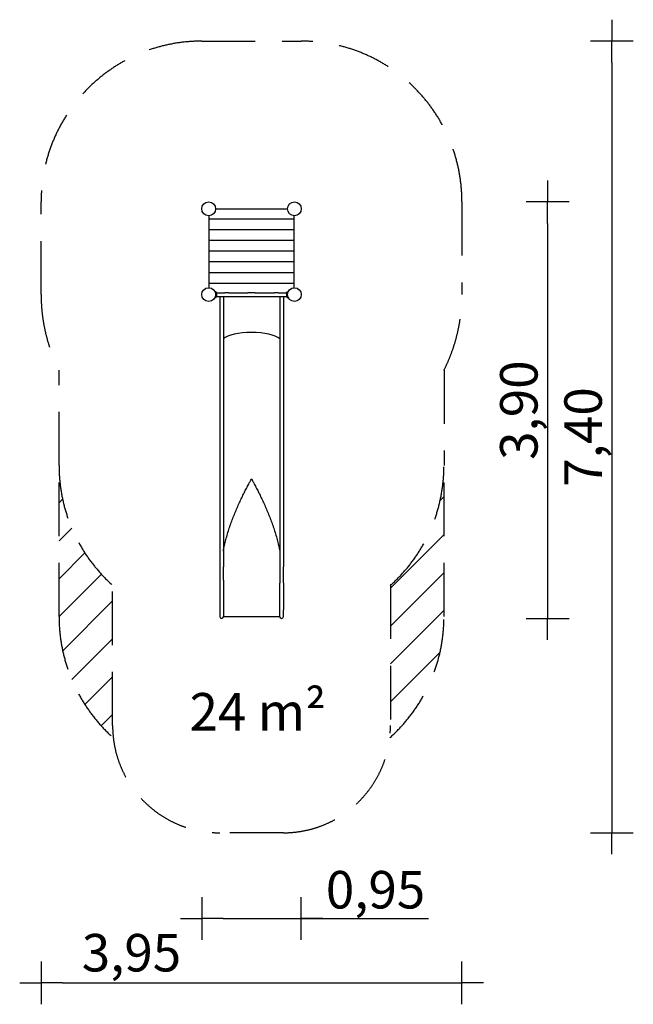
# Model space of a CAD drawing. Extents: x -3725 to 2005, y -8180 to 1005.
import ezdxf

# ---------------------------------------------------------------- set-up
doc = ezdxf.new("R2010")
doc.units = 0
doc.header["$MEASUREMENT"] = 0
doc.linetypes.add('VERDECKT', pattern=[0.375, 0.25, -0.125])
doc.layers.get('DEFPOINTS').update_dxf_attribs({"linetype": 'CONTINUOUS'})
for name, color, linetype in [('B', 3, 'CONTINUOUS'), ('K', 7, 'CONTINUOUS'), ('PV-126', 7, 'CONTINUOUS'), ('PV-517', 7, 'CONTINUOUS'), ('PV-5B', 7, 'CONTINUOUS'), ('PV-700', 7, 'CONTINUOUS'), ('SICHERHEIT', 3, 'VERDECKT')]:
    doc.layers.add(name, color=color, linetype=linetype)
doc.styles.add('KATALOG', font='PlutoSansLight.ttf')
doc.dimstyles.new('KATALOG', dxfattribs={"dimscale": 200, "dimtxt": 1.75, "dimasz": 1, "dimexe": 0, "dimexo": 0, "dimgap": 0.3, "dimtad": 1, "dimlfac": 0.001, "dimzin": 0, "dimdsep": 46, "dimtxsty": 'KATALOG', "dimblk1": 'KATPFEIL', "dimblk2": 'KATPFEIL', "dimsah": 1, "dimcen": 1, "dimse1": 1, "dimse2": 1, "dimclrd": 256, "dimclre": 256, "dimclrt": 3, "dimadec": 0, "dimazin": 0, "dimtfac": 1, "dimtdec": 4, "dimtmove": 0, "dimatfit": 3, "dimldrblk": 'KATPFEIL', "dimfxl": 1, "dimtvp": 1, "dimtolj": 1, "dimtzin": 0, "dimarcsym": 0})

# ---------------------------------------------------------------- blocks, each defined once
blk = doc.blocks.new('KATPFEIL')
at = {"layer": 'B', "ltscale": 1000}
for p, q in [((0, -1), (0, 1)), ((-1, 0), (0, 0)), ((1, 0), (0, 0))]:
    blk.add_line(p, q, dxfattribs=at)
blk = doc.blocks.new('*D1')
at = {"layer": 'B', "lineweight": -2, "ltscale": 100, "transparency": 16777216}
for p, q in [((-1824.5, -7379.9), (-1295.5, -7379.9)), ((-1095.5, -7379.9), (90.8, -7379.9))]:
    blk.add_line(p, q, dxfattribs=at)
at = {"layer": 'DEFPOINTS', "color": 0, "ltscale": 100, "transparency": 16777216}
for p in [(-2024.5, -1567.4), (-1095.5, -1567.4), (-2024.5, -7379.9)]:
    blk.add_point(p, dxfattribs=at)
at = {"layer": 'B', "lineweight": -2, "ltscale": 100, "transparency": 16777216, "xscale": 200, "yscale": 200, "zscale": 200, "rotation": 180}
blk.add_blockref('KATPFEIL', (-2024.5, -7379.9), dxfattribs=at)
at = {"layer": 'B', "lineweight": -2, "ltscale": 100, "transparency": 16777216, "xscale": 200, "yscale": 200, "zscale": 200}
blk.add_blockref('KATPFEIL', (-1095.5, -7379.9), dxfattribs=at)
at = {"layer": 'B', "color": 3, "ltscale": 100, "transparency": 16777216, "insert": (-402.3, -7111.1), "char_height": 350, "attachment_point": 5, "style": 'KATALOG'}
blk.add_mtext('\\A1;0,95', dxfattribs=at)
blk = doc.blocks.new('*D2')
at = {"layer": 'B', "lineweight": -2, "ltscale": 100, "transparency": 16777216}
blk.add_line((1204.5, -895.5), (1204.5, -4379.9), dxfattribs=at)
at = {"layer": 'DEFPOINTS', "color": 0, "ltscale": 100, "transparency": 16777216}
for p in [(-1160, -695.5, 4.9), (-1280, -4579.9, 4.9), (1204.5, -4579.9)]:
    blk.add_point(p, dxfattribs=at)
at = {"layer": 'B', "lineweight": -2, "ltscale": 100, "transparency": 16777216, "xscale": 200, "yscale": 200, "zscale": 200}
for p, rotation in [((1204.5, -695.5), 90), ((1204.5, -4579.9), 270)]:
    blk.add_blockref('KATPFEIL', p, dxfattribs=dict(at, rotation=rotation))
at = {"layer": 'B', "color": 3, "ltscale": 100, "transparency": 16777216, "insert": (935.6, -2637.7), "char_height": 350, "attachment_point": 5, "rotation": 90, "style": 'KATALOG'}
blk.add_mtext('\\A1;3,90', dxfattribs=at)
blk = doc.blocks.new('*D3')
at = {"layer": 'B', "lineweight": -2, "ltscale": 100, "transparency": 16777216}
blk.add_line((1804.5, 604.5), (1804.5, -6379.9), dxfattribs=at)
at = {"layer": 'DEFPOINTS', "color": 0, "ltscale": 100, "transparency": 16777216}
for p in [(-1095.5, 804.5, 4.9), (-1263, -6579.9, 4.9), (1804.5, -6579.9)]:
    blk.add_point(p, dxfattribs=at)
at = {"layer": 'B', "lineweight": -2, "ltscale": 100, "transparency": 16777216, "xscale": 200, "yscale": 200, "zscale": 200}
for p, rotation in [((1804.5, 804.5), 90), ((1804.5, -6579.9), 270)]:
    blk.add_blockref('KATPFEIL', p, dxfattribs=dict(at, rotation=rotation))
at = {"layer": 'B', "color": 3, "ltscale": 100, "transparency": 16777216, "insert": (1535.6, -2887.7), "char_height": 350, "attachment_point": 5, "rotation": 90, "style": 'KATALOG'}
blk.add_mtext('\\A1;7,40', dxfattribs=at)
blk = doc.blocks.new('*D4')
at = {"layer": 'B', "lineweight": -2, "ltscale": 100, "transparency": 16777216}
blk.add_line((-3324.5, -7979.9), (204.5, -7979.9), dxfattribs=at)
at = {"layer": 'DEFPOINTS', "color": 0, "ltscale": 100, "transparency": 16777216}
for p in [(-3524.5, -1135.2), (404.5, -1135.2), (404.5, -7979.9)]:
    blk.add_point(p, dxfattribs=at)
at = {"layer": 'B', "lineweight": -2, "ltscale": 100, "transparency": 16777216, "xscale": 200, "yscale": 200, "zscale": 200, "rotation": 180}
blk.add_blockref('KATPFEIL', (-3524.5, -7979.9), dxfattribs=at)
at = {"layer": 'B', "lineweight": -2, "ltscale": 100, "transparency": 16777216, "xscale": 200, "yscale": 200, "zscale": 200}
blk.add_blockref('KATPFEIL', (404.5, -7979.9), dxfattribs=at)
at = {"layer": 'B', "color": 3, "ltscale": 100, "transparency": 16777216, "insert": (-2680.9, -7698.6), "char_height": 350, "attachment_point": 5, "style": 'KATALOG'}
blk.add_mtext('\\A1;3,95', dxfattribs=at)

msp = doc.modelspace()

# ---------------------------------------------------------------- hatches: boundary and pattern name
at = {"layer": 'B', "ltscale": 100}
h = msp.add_hatch(dxfattribs=at)
h.set_pattern_fill('ANSI31', color=256, scale=2000)
h.set_pattern_definition([(45, (-1560, -2412.83), (-176.777, 176.777), [])])
h.paths.add_polyline_path([(237, -4562.944), (237, -3153.944, -0.21342177), (-263, -4271.978), (-263, -5579.943, -0.0287012), (-269.579, -5694.464, 0.21363263)])
h.paths.add_polyline_path([(-2857, -4271.978, -0.21342177), (-3357, -3153.944), (-3357, -4562.944, 0.21363263), (-2850.421, -5694.464, -0.02870095), (-2857, -5579.944)])

# ---------------------------------------------------------------- linework, layer by layer
at = {"layer": 'K', "color": 3, "ltscale": 100}
for p, q in [((-1957.5, -852.5), (-1162.5, -852.5)), ((-1957.5, -952.5), (-1162.5, -952.5)), ((-1957.5, -1052.5), (-1162.5, -1052.5)), ((-1957.5, -1152.5), (-1162.5, -1152.5)), ((-1957.5, -1252.5), (-1162.5, -1252.5)), ((-1957.5, -1352.5), (-1162.5, -1352.5)), ((-1957.5, -1452.5), (-1162.5, -1452.5))]:
    msp.add_line(p, q, dxfattribs=at)
at = {"layer": 'K', "ltscale": 100}
for points in [[(-1957.5, -824.452), (-1957.5, -1495.548)], [(-1224.452, -762.5), (-1895.548, -762.5)], [(-1162.5, -1495.548), (-1162.5, -824.452)]]:
    msp.add_lwpolyline(points, dxfattribs=at)
for centre in [(-1960, -760), (-1960, -760), (-1160, -760), (-1160, -760)]:
    msp.add_circle(centre, 64.5, dxfattribs=at)
at = {"layer": 'K'}
for centre in [(-1960, -760), (-1160, -760)]:
    msp.add_circle(centre, 64.5, dxfattribs=at)
at = {"layer": 'PV-126'}
for p, q in [((-1891.948, -1533.563), (-1903.18, -1529.475)), ((-1891.948, -1533.563), (-1903.18, -1529.475)), ((-1888, -1539.201), (-1888, -1580.799)), ((-1888, -1543), (-1810, -1543)), ((-1775, -1543), (-1810, -1543)), ((-1775, -1543), (-1595, -1543)), ((-1525, -1543), (-1595, -1543)), ((-1525, -1543), (-1345, -1543)), ((-1310, -1543), (-1345, -1543)), ((-1310, -1543), (-1232, -1543)), ((-1232, -1539.201), (-1232, -1580.799)), ((-1228.052, -1533.563), (-1216.82, -1529.475)), ((-1228.052, -1533.563), (-1216.82, -1529.475)), ((-1891.948, -1586.437), (-1903.18, -1590.525)), ((-1888, -1577), (-1810, -1577)), ((-1810, -1577), (-1775, -1577)), ((-1775, -1577), (-1595, -1577)), ((-1595, -1577), (-1525, -1577)), ((-1525, -1577), (-1345, -1577)), ((-1345, -1577), (-1310, -1577)), ((-1310, -1577), (-1232, -1577)), ((-1228.052, -1586.437), (-1216.82, -1590.525))]:
    msp.add_line(p, q, dxfattribs=at)
for centre in [(-1960, -1560), (-1160, -1560)]:
    msp.add_circle(centre, 64.5, dxfattribs=at)
for centre, start, end in [((-1894, -1539.201), 0, 70), ((-1226, -1539.201), 110, 180), ((-1894, -1580.799), 290, 0), ((-1226, -1580.799), 180, 250)]:
    msp.add_arc(centre, 6, start, end, dxfattribs=at)
at = {"layer": 'PV-517'}
for p, q in [((-1857, -1577), (-1857, -4099.807)), ((-1823, -1577), (-1823, -4099.807)), ((-1297, -1577), (-1297, -4099.807)), ((-1263, -1577), (-1263, -4099.807)), ((-1561.037, -3279.285), (-1558.963, -3279.285)), ((-1857, -4099.807), (-1857, -4249.996)), ((-1823, -4222.833), (-1823, -4099.807)), ((-1297, -4099.807), (-1296.954, -4250.106)), ((-1263, -4249.996), (-1263, -4099.807)), ((-1857, -4249.996), (-1857, -4499.045)), ((-1823.046, -4250.106), (-1823.046, -4499.155)), ((-1296.954, -4499.155), (-1296.954, -4250.106)), ((-1263, -4249.996), (-1263, -4499.045)), ((-1857, -4499.045), (-1857, -4562.944)), ((-1823.046, -4499.155), (-1823.046, -4564.195)), ((-1296.954, -4564.195), (-1296.954, -4499.155)), ((-1263, -4562.944), (-1263, -4499.045)), ((-1296.954, -4564.195), (-1823.046, -4564.195))]:
    msp.add_line(p, q, dxfattribs=at)
for centre, start, end in [((-1840, -4562.944), 180, 355.7832695), ((-1280, -4562.944), 184.2167305, 0)]:
    msp.add_arc(centre, 17, start, end, dxfattribs=at)
for centre, major_axis, ratio, start_param, end_param in [((-1560, -2003.478), (278.75, 0), 0.3249197, 0.33776469, 2.80382797), ((-1560, -2003.478), (278.75, 0), 0.3249197, 0.33776469, 2.80382797), ((-1560, -3443.129), (-278.75, 0), 0.58778525, 4.71610818, 4.71610948), ((-1560, -3443.129), (-278.75, 0), 0.58778525, 4.70866848, 4.70866978)]:
    msp.add_ellipse(centre, major_axis=major_axis, ratio=ratio, start_param=start_param, end_param=end_param, dxfattribs=at)
for points, knots in [([(-1823, -3953.207), (-1819.845, -3935.299), (-1816.288, -3917.472), (-1808.336, -3881.379), (-1803.915, -3863.12), (-1794.432, -3826.859), (-1789.369, -3808.857), (-1778.7, -3773.156), (-1773.094, -3755.456), (-1761.429, -3720.406), (-1755.371, -3703.055), (-1742.888, -3668.748), (-1736.463, -3651.793), (-1723.331, -3618.323), (-1716.566, -3601.667), (-1702.75, -3568.674), (-1695.699, -3552.337), (-1681.423, -3520.131), (-1674.2, -3504.262), (-1659.699, -3473.132), (-1652.421, -3457.87), (-1641.555, -3435.532), (-1637.914, -3428.123), (-1630.622, -3413.424), (-1626.971, -3406.135), (-1619.688, -3391.723), (-1616.056, -3384.6), (-1608.839, -3370.564), (-1605.255, -3363.65), (-1598.162, -3350.074), (-1594.606, -3343.319), (-1587.546, -3330.004), (-1584.043, -3323.445), (-1578.884, -3313.844), (-1577.162, -3310.648), (-1573.736, -3304.308), (-1572.032, -3301.162), (-1569.51, -3296.512), (-1568.669, -3294.963), (-1566.996, -3291.875), (-1566.162, -3290.335), (-1564.925, -3288.036), (-1564.515, -3287.271), (-1563.904, -3286.121), (-1563.701, -3285.737), (-1563.297, -3284.968), (-1563.097, -3284.583), (-1562.7, -3283.81), (-1562.503, -3283.423), (-1562.216, -3282.838), (-1562.121, -3282.642), (-1561.935, -3282.249), (-1561.843, -3282.05), (-1561.665, -3281.651), (-1561.579, -3281.449), (-1561.417, -3281.041), (-1561.341, -3280.835), (-1561.239, -3280.518), (-1561.208, -3280.411), (-1561.151, -3280.195), (-1561.126, -3280.086), (-1561.062, -3279.752), (-1561.037, -3279.523), (-1561.037, -3279.285)], [679.54927057, 679.54927057, 679.54927057, 679.54927057, 734.21162594, 734.21162594, 790.83764079, 790.83764079, 847.46365563, 847.46365563, 904.08967047, 904.08967047, 960.71568531, 960.71568531, 1017.34170015, 1017.34170015, 1073.967715, 1073.967715, 1130.59372984, 1130.59372984, 1187.21974468, 1187.21974468, 1243.84575952, 1243.84575952, 1272.15876694, 1272.15876694, 1300.47177436, 1300.47177436, 1328.78478178, 1328.78478178, 1357.0977892, 1357.0977892, 1385.41079663, 1385.41079663, 1413.72380405, 1413.72380405, 1427.88030776, 1427.88030776, 1442.03681147, 1442.03681147, 1449.11506332, 1449.11506332, 1456.19331518, 1456.19331518, 1459.7324411, 1459.7324411, 1461.50200407, 1461.50200407, 1463.27156703, 1463.27156703, 1465.04113, 1465.04113, 1465.92591148, 1465.92591148, 1466.81069296, 1466.81069296, 1467.69547444, 1467.69547444, 1468.58025592, 1468.58025592, 1469.02264666, 1469.02264666, 1469.46503741, 1469.46503741, 1470.34981889, 1470.34981889, 1470.34981889, 1470.34981889]), ([(-1558.963, -3279.285), (-1558.963, -3279.523), (-1558.938, -3279.752), (-1558.874, -3280.086), (-1558.849, -3280.195), (-1558.792, -3280.411), (-1558.761, -3280.518), (-1558.659, -3280.835), (-1558.583, -3281.041), (-1558.421, -3281.449), (-1558.335, -3281.651), (-1558.157, -3282.05), (-1558.065, -3282.249), (-1557.879, -3282.642), (-1557.784, -3282.838), (-1557.497, -3283.423), (-1557.3, -3283.81), (-1556.903, -3284.583), (-1556.703, -3284.968), (-1556.299, -3285.737), (-1556.096, -3286.121), (-1555.485, -3287.271), (-1555.075, -3288.036), (-1553.838, -3290.335), (-1553.004, -3291.875), (-1551.331, -3294.963), (-1550.49, -3296.512), (-1547.968, -3301.162), (-1546.264, -3304.308), (-1542.838, -3310.648), (-1541.116, -3313.844), (-1535.957, -3323.445), (-1532.454, -3330.004), (-1525.394, -3343.319), (-1521.838, -3350.074), (-1514.745, -3363.65), (-1511.161, -3370.564), (-1503.944, -3384.6), (-1500.312, -3391.723), (-1493.029, -3406.135), (-1489.378, -3413.424), (-1482.086, -3428.123), (-1478.445, -3435.532), (-1467.579, -3457.87), (-1460.301, -3473.132), (-1445.8, -3504.262), (-1438.577, -3520.131), (-1424.301, -3552.337), (-1417.25, -3568.674), (-1403.434, -3601.667), (-1396.669, -3618.323), (-1383.537, -3651.793), (-1377.112, -3668.748), (-1364.629, -3703.055), (-1358.571, -3720.406), (-1346.906, -3755.456), (-1341.3, -3773.156), (-1330.631, -3808.857), (-1325.568, -3826.859), (-1316.085, -3863.12), (-1311.664, -3881.379), (-1303.712, -3917.472), (-1300.155, -3935.299), (-1297, -3953.207)], [4411.04945666, 4411.04945666, 4411.04945666, 4411.04945666, 4411.93423815, 4411.93423815, 4412.37662889, 4412.37662889, 4412.81901963, 4412.81901963, 4413.70380111, 4413.70380111, 4414.58858259, 4414.58858259, 4415.47336407, 4415.47336407, 4416.35814555, 4416.35814555, 4418.12770852, 4418.12770852, 4419.89727148, 4419.89727148, 4421.66683445, 4421.66683445, 4425.20596037, 4425.20596037, 4432.28421223, 4432.28421223, 4439.36246408, 4439.36246408, 4453.51896779, 4453.51896779, 4467.67547151, 4467.67547151, 4495.98847893, 4495.98847893, 4524.30148635, 4524.30148635, 4552.61449377, 4552.61449377, 4580.92750119, 4580.92750119, 4609.24050861, 4609.24050861, 4637.55351603, 4637.55351603, 4694.17953087, 4694.17953087, 4750.80554571, 4750.80554571, 4807.43156056, 4807.43156056, 4864.0575754, 4864.0575754, 4920.68359024, 4920.68359024, 4977.30960508, 4977.30960508, 5033.93561992, 5033.93561992, 5090.56163476, 5090.56163476, 5147.18764961, 5147.18764961, 5201.85000498, 5201.85000498, 5201.85000498, 5201.85000498]), ([(-1823, -4222.843), (-1823, -4224.695), (-1823.002, -4226.541), (-1823.013, -4232.107), (-1823.025, -4235.798), (-1823.041, -4243.057), (-1823.046, -4246.624), (-1823.046, -4250.106)], [-26.134435, -26.134435, -26.134435, -26.134435, -20.97296883, -20.97296883, -10.48648441, -10.48648441, 0, 0, 0, 0])]:
    msp.add_open_spline(points, degree=3, knots=knots, dxfattribs=at)
at = {"layer": 'PV-5B'}
for major_axis, start_param, end_param in [((278.75, 0), 0.33776469, 2.80382797), ((-278.75, 0), -2.80382797, -0.33776469)]:
    msp.add_ellipse((-1560, -2003.478), major_axis=major_axis, ratio=0.3249197, start_param=start_param, end_param=end_param, dxfattribs=at)
at = {"layer": 'PV-700'}
msp.add_ellipse((-1560, -2003.478), major_axis=(278.75, 0), ratio=0.3249197, start_param=0.33776469, end_param=2.80382797, dxfattribs=at)
at = {"layer": 'SICHERHEIT', "ltscale": 2000}
for p, q in [((-3357, -4562.944), (-3357, -3153.944)), ((237, -4562.944), (237, -3153.944))]:
    msp.add_line(p, q, dxfattribs=at)
msp.add_lwpolyline([(404.5, -1560, -0.11727542), (237, -2264.309), (237, -3153.944, -0.21342177), (-263, -4271.978), (-263, -5579.944, -0.41421356), (-1263, -6579.944), (-1857, -6579.944, -0.41421356), (-2857, -5579.944), (-2857, -4271.978, -0.21342177), (-3357, -3153.944), (-3357, -2264.309, -0.11727542), (-3524.5, -1560), (-3524.5, -695.5, -0.41421356), (-2024.5, 804.5), (-1095.5, 804.5, -0.41421356), (404.5, -695.5)], format="xyb", close=True, dxfattribs=at)
for centre, start, end in [((-1840, -4562.944), 180, 228.2359045), ((-1280, -4562.944), 311.7640955, 0)]:
    msp.add_arc(centre, 1517, start, end, dxfattribs=at)

# ---------------------------------------------------------------- texts
at = {"layer": 'B', "color": 3, "ltscale": 100, "insert": (-1500.844, -5451.233), "char_height": 350, "attachment_point": 5, "style": 'KATALOG'}
msp.add_mtext('\\A1;24 m²', dxfattribs=at)

# ---------------------------------------------------------------- dimensions: what is measured, and where the dimension line sits
at = {"layer": 'B', "ltscale": 100}
for base, p1, p2, text, picture, middle in [((1804.5, -6579.944, -4.873), (-1095.5, 804.5), (-1263, -6579.944), '7,40', '*D3', (1804.5, -2887.722, -4.873)), ((1204.5, -4579.944, -4.873), (-1160, -695.5), (-1280, -4579.944), '3,90', '*D2', (1204.5, -2637.722, -4.873))]:
    dim = msp.add_linear_dim(base=base, p1=p1, p2=p2, angle=90, text=text, dimstyle='KATALOG', dxfattribs=at)
    dim.commit()
    dim.dimension.update_dxf_attribs({"geometry": picture, "text_midpoint": middle, "dimtype": 160})
for base, p1, p2, text, picture, middle in [((404.5, -7979.944), (-3524.5, -1135.174), (404.5, -1135.174), '3,95', '*D4', (-2680.885, -7979.944)), ((-2024.5, -7379.944), (-1095.5, -1567.424), (-2024.5, -1567.424), '0,95', '*D1', (-402.336, -7379.944))]:
    dim = msp.add_linear_dim(base=base, p1=p1, p2=p2, text=text, dimstyle='KATALOG', dxfattribs=at)
    dim.commit()
    dim.dimension.update_dxf_attribs({"geometry": picture, "text_midpoint": middle, "dimtype": 160})

doc.saveas('drawing.dxf')
